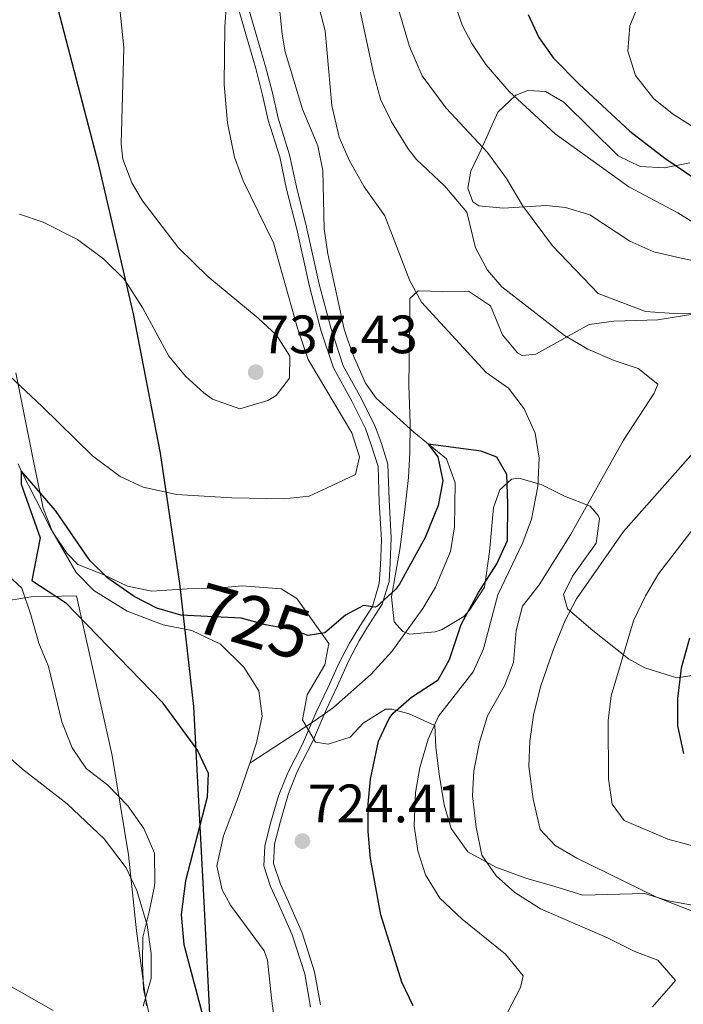
# Model space of a CAD drawing. Units: metres. Extents: x 556225 to 559673, y 4733288 to 4737943.
# Drawn here: x 559360 to 559492, y 4735725 to 4735921 of the extents above; entities that cross this region are included whole.
import ezdxf
from ezdxf.enums import TextEntityAlignment as Align

# ---------------------------------------------------------------- set-up
doc = ezdxf.new("R2010")
doc.units = ezdxf.units.M
doc.header["$MEASUREMENT"] = 0
doc.linetypes.add('DGN Style 2', pattern=[77.5272, 46.51632, -31.01088])
doc.linetypes.add('DGN Style 3', pattern=[108.53808000000001, 77.52720000000001, -31.01088])
for name, color, linetype, lineweight in [('Nivel 1', 7, 'Continuous', 0), ('Nivel 11', 7, 'Continuous', 0), ('Nivel 20', 7, 'Continuous', 0), ('Nivel 21', 7, 'Continuous', 0), ('Nivel 35', 7, 'Continuous', 0), ('Nivel 4', 7, 'Continuous', 0), ('Nivel 41', 7, 'Continuous', 0), ('Nivel 5', 7, 'Continuous', 0), ('Nivel 57', 7, 'Continuous', 0), ('Nivel 7', 7, 'Continuous', 0)]:
    doc.layers.add(name, color=color, linetype=linetype, lineweight=lineweight)
doc.styles.add('Style-Arial', font='txt')

# ---------------------------------------------------------------- blocks, each defined once
blk = doc.blocks.new('5PATER')
at = {"layer": 'Nivel 7', "linetype": 'Continuous', "lineweight": 0}
h = blk.add_hatch(color=51, dxfattribs=at)
edge = h.paths.add_edge_path()
edge.add_ellipse((-0.004645586013793945, 0.004248064011335373), major_axis=(-1.095731442372465, -1.110710699892244), ratio=0.9994222409660318, start_angle=0, end_angle=360)

msp = doc.modelspace()

# ---------------------------------------------------------------- linework, layer by layer
at = {"layer": 'Nivel 1', "color": 7, "linetype": 'Continuous', "lineweight": 30}
msp.add_polyline3d([(559294.8999999985, 4736124.449999999, 749.58), (559304.4400000013, 4736102.6, 749.7), (559310.1600000001, 4736087.49, 747.48), (559313.4699999988, 4736068.18, 745.76), (559317.6700000018, 4736051.790000001, 745.0500000000001), (559327.9600000009, 4736030.699999999, 742.4300000000001), (559339.7800000012, 4736005.17, 739.09), (559345.25, 4735986.24, 737.91), (559351.2300000004, 4735968.84, 737.2), (559357.0799999982, 4735950.67, 736.75), (559367.25, 4735923.23, 737.44), (559375.2600000016, 4735892.49, 735.42), (559382.2600000016, 4735862.640000001, 734.59), (559387.6099999994, 4735834.939999999, 731.71), (559391.4299999997, 4735809.029999999, 726.3100000000001), (559394.2399999984, 4735784.630000001, 724.7), (559396.2899999991, 4735745.76, 723.49), (559397.5700000003, 4735720.859999999, 724.78)], dxfattribs=at)
at = {"layer": 'Nivel 11', "color": 142, "linetype": 'DGN Style 3', "lineweight": 13}
for points in [[(559410.8299999982, 4735928.17, 726.76), (559411.8500000015, 4735918.210000001, 726.6800000000001), (559412.4699999988, 4735914.73, 726.6800000000001), (559415.8500000015, 4735903.310000001, 726.5), (559418.9100000001, 4735896.01, 726.16), (559419.8900000006, 4735891.1, 726.15), (559420.1900000013, 4735879.529999999, 725.86), (559420.9299999997, 4735874.58, 725.8100000000001), (559424.1499999985, 4735859.609999999, 725.38), (559425.7399999984, 4735854.869999999, 725.29), (559428.379999999, 4735848.859999999, 725.16), (559430.5500000007, 4735845.85, 725.08), (559437.9899999984, 4735839.140000001, 725.0600000000001), (559444.4699999988, 4735833.85, 724.8000000000001), (559446.2199999988, 4735829.029999999, 724.62), (559446.0700000003, 4735820.33, 724.22), (559445.2699999996, 4735815.380000001, 723.9300000000001), (559442.3200000003, 4735808.33, 723.8000000000001), (559439.8200000003, 4735804.060000001, 723.86), (559433.620000001, 4735795.540000001, 723.86), (559429.5500000007, 4735791.050000001, 723.76), (559422.0500000007, 4735784.41, 723.16), (559418.0300000012, 4735781.529999999, 723), (559405.4100000001, 4735773.369999999, 723.04)], [(559359.3999999985, 4735832.83, 725.17), (559359.9899999984, 4735831.449999999, 725), (559365.7300000004, 4735820.15, 724.78), (559370.9100000001, 4735811.210000001, 724.6), (559374.4200000018, 4735807.67, 724.6), (559381.0399999991, 4735803.58, 724.54), (559388.1799999997, 4735800.85, 724.4), (559393.870000001, 4735799.689999999, 724.22), (559399.5899999999, 4735796.970000001, 723.98), (559404.2300000004, 4735792.41, 723.86), (559407.2300000004, 4735787.689999999, 723.58), (559407.8900000006, 4735782.710000001, 723.53), (559406.7699999996, 4735777.369999999, 723.35), (559405.4100000001, 4735773.369999999, 723.04)], [(559405.4100000001, 4735773.369999999, 723.04), (559403.1099999994, 4735766.57, 722.52), (559400.1900000013, 4735758.890000001, 722.32), (559398.870000001, 4735752.970000001, 722.28), (559399.9400000013, 4735748.16, 722.21), (559401.5899999999, 4735745.130000001, 722.16), (559408.2399999984, 4735736.08, 721.99), (559408.9100000001, 4735734.17, 721.92), (559409.75, 4735726.65, 721.6), (559410.8099999987, 4735718.060000001, 720), (559411.2600000016, 4735713.08, 719.9), (559411.8200000003, 4735699.73, 719.6), (559411.629999999, 4735691.689999999, 719.42), (559411.0199999996, 4735686.73, 719.42), (559409, 4735680.140000001, 719.41), (559405.2600000016, 4735672.08, 719.38), (559394.5899999999, 4735656.859999999, 719.38), (559389.8999999985, 4735648.029999999, 719.38), (559386.5500000007, 4735640.25, 719.38), (559384.1099999994, 4735635.85, 719.38), (559380.0700000003, 4735630.33, 719.38), (559378.6700000018, 4735627.77, 719.38)]]:
    msp.add_polyline3d(points, dxfattribs=at)
at = {"layer": 'Nivel 20', "color": 7, "linetype": 'DGN Style 2', "lineweight": 0}
msp.add_polyline3d([(559384.870000001, 4735725.210000001, 730.4300000000001), (559382.9100000001, 4735740.01, 731.03), (559381.3099999987, 4735755.130000001, 730.19), (559378.0700000003, 4735774.890000001, 728.39), (559370.9499999993, 4735806.57, 726.95), (559361.9899999984, 4735806.41, 727.97), (559342.1900000013, 4735803.130000001, 729.53), (559331.3500000015, 4735801.290000001, 731.51), (559316.5899999999, 4735797.050000001, 733.01), (559304.629999999, 4735793.609999999, 733.61), (559293.7100000009, 4735790.09, 734.33), (559273.7100000009, 4735783.609999999, 734.9300000000001), (559258.8299999982, 4735778.33, 736.13), (559247.3500000015, 4735789.77, 738.17), (559238.7899999991, 4735798.810000001, 739.25), (559228.2699999996, 4735808.01, 739.67), (559211.3500000015, 4735822.09, 739.73), (559195.5, 4735834.23, 740.4), (559172.4699999988, 4735852.49, 741.0500000000001)], dxfattribs=at)
at = {"layer": 'Nivel 21', "color": 7, "linetype": 'DGN Style 3', "lineweight": 0}
msp.add_polyline3d([(559404.8900000006, 4735924.33, 728.95), (559406.7100000009, 4735918.17, 728.29), (559408.5300000012, 4735911.790000001, 727.69), (559409.8900000006, 4735906.550000001, 727.3000000000001), (559411.0300000012, 4735901.540000001, 727.03), (559413.3000000007, 4735894.25, 726.79), (559414.6600000001, 4735887.869999999, 727.03), (559416.7100000009, 4735879.890000001, 727.53), (559419.2100000009, 4735868.5, 727.73), (559421.4800000004, 4735859.85, 727.83), (559423.9800000004, 4735852.33, 728.0600000000001), (559427.620000001, 4735845.720000001, 728.15), (559430.3399999999, 4735840.25, 728.14), (559431.4800000004, 4735837.060000001, 728.21), (559432.8399999999, 4735832.73, 727.9), (559433.0700000003, 4735825.66, 727.7), (559433.5199999996, 4735818.140000001, 726.34), (559433.3000000007, 4735813.119999999, 725.83), (559433.0700000003, 4735809.470000001, 725.47), (559431.6999999993, 4735804.91, 724.99), (559429.1999999993, 4735801.040000001, 724.9), (559427.1600000001, 4735797.619999999, 724.86), (559425.1099999994, 4735793.74, 724.77), (559422.8399999999, 4735788.73, 724.64), (559420.5700000003, 4735783.939999999, 724.59), (559417.8399999999, 4735777.550000001, 724.5600000000001), (559414.8900000006, 4735771.85, 724.53), (559413.0700000003, 4735767.290000001, 724.5), (559411.4800000004, 4735761.82, 724.5500000000001), (559410.3399999999, 4735757.26, 724.5600000000001), (559410.1099999994, 4735753.390000001, 724.5500000000001), (559411.4800000004, 4735749.279999999, 724.6800000000001), (559413.0700000003, 4735745.810000001, 724.8100000000001), (559415.8000000007, 4735739.65, 724.73), (559418.3000000007, 4735731.9, 722.88), (559419.4400000013, 4735725.290000001, 721.91)], dxfattribs=at)
at = {"layer": 'Nivel 21', "color": 7, "linetype": 'Continuous', "lineweight": 0}
msp.add_polyline3d([(559417.5, 4735724.859999999, 721.54), (559416.3599999994, 4735731.470000001, 722.85), (559413.8599999994, 4735739.220000001, 724.7), (559411.1400000006, 4735745.369999999, 724.82), (559409.5399999991, 4735748.85, 724.69), (559408.1799999997, 4735752.949999999, 724.6), (559408.3999999985, 4735756.83, 724.61), (559409.5399999991, 4735761.390000001, 724.61), (559411.129999999, 4735766.859999999, 724.5600000000001), (559412.9499999993, 4735771.42, 724.49), (559415.8999999985, 4735777.119999999, 724.54), (559418.629999999, 4735783.5, 724.59), (559420.8999999985, 4735788.290000001, 724.62), (559423.1799999997, 4735793.310000001, 724.79), (559425.2199999988, 4735797.18, 724.87), (559427.2699999996, 4735800.6, 724.91), (559429.7699999996, 4735804.48, 725.01), (559431.129999999, 4735809.040000001, 725.8100000000001), (559431.3599999994, 4735812.689999999, 726.17), (559431.5899999999, 4735817.699999999, 726.6800000000001), (559431.129999999, 4735825.23, 727.98), (559430.8999999985, 4735832.290000001, 728.5), (559429.5399999991, 4735836.630000001, 728.9300000000001), (559428.4100000001, 4735839.82, 728.9), (559425.6799999997, 4735845.290000001, 728.84), (559422.0399999991, 4735851.890000001, 728.74), (559419.5399999991, 4735859.41, 728.52), (559417.2699999996, 4735868.07, 728.42), (559414.7699999996, 4735879.460000001, 728.19), (559412.7300000004, 4735887.439999999, 727.6800000000001), (559411.3599999994, 4735893.810000001, 727.38), (559409.0899999999, 4735901.109999999, 727.62), (559407.9499999993, 4735906.119999999, 727.85), (559406.5899999999, 4735911.359999999, 728.24), (559404.7699999996, 4735917.74, 728.79), (559402.9499999993, 4735923.890000001, 729.44)], dxfattribs=at)
at = {"layer": 'Nivel 35', "color": 92, "linetype": 'DGN Style 3', "lineweight": 0}
for points in [[(559450.9299999997, 4735884.09, 746.25), (559449.75, 4735884.890000001, 746), (559448.75, 4735887.609999999, 745.7), (559449.3500000015, 4735890.970000001, 746.0600000000001), (559451.3999999985, 4735895.27, 747.62), (559454.6700000018, 4735902.73, 749.44), (559458.2699999996, 4735906.08, 750.46), (559460.629999999, 4735907.050000001, 750.96), (559464.1499999985, 4735906.810000001, 751.5600000000001), (559467.7899999991, 4735904.73, 751.9), (559478.5899999999, 4735894.01, 752.9), (559482.9499999993, 4735891.890000001, 753.85), (559487.7899999991, 4735891.67, 755.54), (559492.8299999982, 4735892.640000001, 757.38)], [(559496.1499999985, 4735872.65, 750.94), (559491.1099999994, 4735873.689999999, 751.32), (559485.6700000018, 4735874.970000001, 751.12), (559480.9100000001, 4735877.050000001, 750.64), (559472.9499999993, 4735882.33, 749.94), (559468.1600000001, 4735883.76, 749.21), (559464.2699999996, 4735884.17, 748.6), (559455.75, 4735883.609999999, 747.28), (559450.9299999997, 4735884.09, 746.25)], [(559495.0300000012, 4735791.050000001, 749.54), (559490.2399999984, 4735790.32, 748.16), (559483.8900000006, 4735792.27, 746.28), (559480.6700000018, 4735794.09, 745.26), (559473.5500000007, 4735799.689999999, 743.22), (559468.5100000016, 4735804.01, 741.34), (559467.75, 4735806.890000001, 738.86), (559469.5500000007, 4735810.49, 739.14), (559474.2300000004, 4735817.050000001, 739.44), (559474.8599999994, 4735821.949999999, 738.39), (559474.629999999, 4735822.57, 738.26), (559473.0300000012, 4735824.41, 737.82), (559467.9100000001, 4735826.41, 736.34), (559463.2699999996, 4735828.73, 735.38), (559458.8599999994, 4735829.99, 732.96), (559457.3900000006, 4735829.77, 732.4), (559455.1099999994, 4735827.689999999, 731.86), (559453.8299999982, 4735824.17, 731.16), (559453.0300000012, 4735815.369999999, 730.02), (559452.0700000003, 4735808.33, 728.72), (559449.0599999987, 4735803.76, 728.28), (559447.9100000001, 4735802.49, 728.1800000000001), (559443.6000000015, 4735799.93, 727.62), (559442.2300000004, 4735799.449999999, 727.52), (559437.2199999988, 4735799, 727.92), (559435.7899999991, 4735799.529999999, 728.16), (559434.1099999994, 4735801.449999999, 728.64), (559433.5500000007, 4735806.41, 729.29), (559435.3099999987, 4735816.17, 730.7), (559436.3099999987, 4735824.25, 730.8000000000001), (559436.9100000001, 4735830.09, 732.26), (559437.1799999997, 4735835.060000001, 732.73), (559437.2699999996, 4735840.810000001, 733), (559436.9899999984, 4735848.49, 732.46), (559437.1499999985, 4735857.85, 733.44), (559437.1900000013, 4735865.689999999, 733.78), (559438.870000001, 4735867.210000001, 733.64), (559443.75, 4735867.050000001, 734.22), (559448.870000001, 4735867.130000001, 735.38), (559453.2300000004, 4735864.25, 736.32), (559455.5899999999, 4735858.49, 736.62), (559458.5799999982, 4735854.859999999, 738.6), (559459.5500000007, 4735854.33, 739.02), (559462.2300000004, 4735854.65, 739.78), (559472.870000001, 4735860.49, 742.88), (559477.7300000004, 4735861.210000001, 743.84), (559486.4699999988, 4735861.449999999, 745.5), (559497.3500000015, 4735863.189999999, 747.39)], [(559358.9499999993, 4735850.890000001, 733.1), (559362.3200000003, 4735833.99, 732.36), (559364.3900000006, 4735823.99, 732.46), (559366.2300000004, 4735819.300000001, 732.49), (559369.0300000012, 4735815.050000001, 732.34), (559371.2699999996, 4735812.810000001, 732.12), (559376.3099999987, 4735810.810000001, 731.34), (559381.1099999994, 4735808.49, 730.78), (559385.9800000004, 4735807.529999999, 730.0600000000001), (559392.9899999984, 4735808.01, 729.62), (559398.9100000001, 4735808.09, 729.0600000000001), (559403.879999999, 4735808.560000001, 728.83), (559411.6700000018, 4735808.01, 728.3100000000001), (559414.75, 4735806.09, 727.79), (559421.1099999994, 4735797.130000001, 725.95), (559420.3099999987, 4735792.890000001, 725.53), (559416.8299999982, 4735786.890000001, 725.07), (559415.8900000006, 4735781.960000001, 725.03), (559418.4600000009, 4735777.49, 725.28), (559420.9899999984, 4735777.130000001, 725.77), (559425.3500000015, 4735778.49, 725.85), (559427.9100000001, 4735781.290000001, 725.85), (559432.370000001, 4735784.040000001, 725.83), (559433.629999999, 4735784.09, 725.83), (559437.0700000003, 4735783.130000001, 725.83), (559442.1499999985, 4735780.84, 734.71), (559442.3900000006, 4735776.49, 736.08), (559443.0100000016, 4735771.18, 735.52), (559444.0100000016, 4735765.09, 735.84), (559445.3900000006, 4735760.33, 736.52), (559448.75, 4735755.689999999, 737.54), (559454.3099999987, 4735752.65, 738.1800000000001), (559460.2699999996, 4735750.49, 738.7), (559465.9899999984, 4735748.810000001, 739.58)], [(559385.4699999988, 4735723.130000001, 732.36), (559384.2699999996, 4735728.41, 732.14), (559384.0700000003, 4735733.77, 733.62), (559384.129999999, 4735738.74, 734.24), (559385.4299999997, 4735743.77, 732.62), (559386.379999999, 4735748.550000001, 731.4300000000001), (559386.5500000007, 4735749.529999999, 731.34), (559386.4699999988, 4735755.449999999, 732.28), (559384.3500000015, 4735760.33, 732.54), (559381.1900000013, 4735764.890000001, 731.46), (559377.1900000013, 4735768.970000001, 731.04), (559372.9100000001, 4735772.25, 731.74), (559370.129999999, 4735776.41, 731.47), (559368.0500000007, 4735781.540000001, 730.48), (559365.4299999997, 4735792.57, 729.7), (559363.5199999996, 4735797.199999999, 729.65), (559361.9400000013, 4735802.810000001, 730.15), (559360.1499999985, 4735808.09, 731.46), (559357.3099999987, 4735810.73, 732.36)], [(559465.9899999984, 4735748.810000001, 739.58), (559471.5899999999, 4735747.130000001, 740.9), (559483.8099999987, 4735747.439999999, 743.41), (559488.5899999999, 4735746.01, 744.08), (559493.3099999987, 4735745.130000001, 744.88)]]:
    msp.add_polyline3d(points, dxfattribs=at)
at = {"layer": 'Nivel 4', "color": 30, "linetype": 'Continuous', "lineweight": 30, "flags": 128}
for points, elevation in [([(559460.7100000009, 4735922.09), (559462.8099999987, 4735917.52), (559465.7800000012, 4735913.460000001), (559470.8299999982, 4735908.25), (559480.9299999997, 4735898.970000001), (559487.8599999994, 4735893.550000001), (559493.629999999, 4735889.630000001)], 750), ([(559437.870000001, 4735725.140000001), (559435.629999999, 4735729.810000001), (559431.4699999988, 4735743.210000001), (559429.3599999994, 4735754.380000001), (559428.9100000001, 4735759.790000001), (559428.9100000001, 4735765.210000001), (559429.370000001, 4735770.189999999), (559430.9899999984, 4735777.689999999), (559433.0700000003, 4735782.23), (559433.870000001, 4735783.290000001), (559437.5100000016, 4735786.49), (559442.8299999982, 4735789.93), (559445.0700000003, 4735793.93), (559447.4299999997, 4735800.890000001), (559450.870000001, 4735807.290000001), (559454.5100000016, 4735812.970000001), (559456.6000000015, 4735817.57), (559456.6700000018, 4735824.970000001), (559456.4699999988, 4735830.73), (559454.5100000016, 4735834.17), (559451.3900000006, 4735835.369999999), (559440.8500000015, 4735836.74), (559442.75, 4735834.25), (559443.75, 4735829.449999999), (559442.8500000015, 4735824.540000001), (559440.2699999996, 4735818.17), (559435.129999999, 4735808.939999999), (559434.3900000006, 4735807.85), (559430.6700000018, 4735804.5), (559430.3500000015, 4735804.33), (559428.0300000012, 4735804.65), (559424.4299999997, 4735802.73), (559420.3099999987, 4735799.210000001), (559416.9899999984, 4735798.73), (559413.629999999, 4735799.93), (559408.5100000016, 4735800.810000001), (559403.6999999993, 4735802.17), (559391.7100000009, 4735802.73), (559386.9200000018, 4735804.15), (559382.4400000013, 4735806.49), (559377.2300000004, 4735810.09), (559373.6600000001, 4735813.59), (559366.8299999982, 4735823.529999999), (559359.9899999984, 4735831.449999999), (559359.9899999984, 4735828.810000001), (559363.75, 4735818.09), (559362.1099999994, 4735809.609999999), (559368.7899999991, 4735805.290000001), (559387.9100000001, 4735785.529999999), (559394.9899999984, 4735775.85), (559397.1499999985, 4735771.33), (559396.9100000001, 4735766.57), (559392.6400000006, 4735749.960000001), (559391.7899999991, 4735743.290000001), (559392.3099999987, 4735737.290000001), (559398.1099999994, 4735715.290000001)], 725), ([(559492.7399999984, 4735798.210000001), (559491.1400000006, 4735792.189999999), (559490.3900000006, 4735786.17), (559490.3900000006, 4735780.73), (559491.5899999999, 4735775.290000001)], 750)]:
    msp.add_lwpolyline(points, dxfattribs=dict(at, elevation=elevation))
at = {"layer": 'Nivel 5', "color": 30, "linetype": 'Continuous', "lineweight": 0, "flags": 128}
for points, elevation in [([(559359.629999999, 4735882.41), (559364.3599999994, 4735880.82), (559371.1600000001, 4735877.42), (559376.3900000006, 4735873.470000001), (559380.5500000007, 4735869.48), (559384.1700000018, 4735863.779999999), (559389.3099999987, 4735854.25), (559392.629999999, 4735850.25), (559396.2899999991, 4735846.91), (559398.0300000012, 4735845.689999999), (559403.4299999997, 4735843.77), (559409, 4735845.439999999), (559410.629999999, 4735846.41), (559413.3099999987, 4735849.85), (559413.3900000006, 4735854.25), (559410.75, 4735858.41), (559407.0700000003, 4735861.800000001), (559397.0500000007, 4735870.040000001), (559391.2300000004, 4735875.77), (559384.1099999994, 4735885.09), (559381.9899999984, 4735888.65), (559380.1900000013, 4735893.390000001), (559379.870000001, 4735896.33), (559380.3999999985, 4735915.57), (559378.6700000018, 4735932.25)], 735), ([(559425.1000000015, 4735933.4), (559429.9600000009, 4735910.49), (559431.3900000006, 4735905.290000001), (559433.5500000007, 4735900.779999999), (559436.8500000015, 4735895.439999999), (559438.5100000016, 4735893.290000001), (559444.1499999985, 4735888.01), (559448.5100000016, 4735882.810000001), (559450.2300000004, 4735875.77), (559452.6400000006, 4735871.290000001), (559455.5100000016, 4735868.01), (559467.9100000001, 4735858.33), (559472.5500000007, 4735855.609999999), (559477.8299999982, 4735853.369999999), (559482.5899999999, 4735851.77), (559486.5100000016, 4735848.65), (559485.75, 4735846.890000001), (559479.629999999, 4735837.529999999), (559469.129999999, 4735818.689999999), (559462.9100000001, 4735808.810000001), (559459.5899999999, 4735804.57), (559458.3399999999, 4735799.720000001), (559457.8299999982, 4735793.369999999), (559456.0199999996, 4735788.710000001), (559452.629999999, 4735782.73), (559451.0300000012, 4735777.529999999), (559449.9499999993, 4735771.85), (559449.6600000001, 4735766.85), (559450.3900000006, 4735760.65), (559451.5100000016, 4735755.050000001), (559454.3500000015, 4735750.970000001), (559458.1000000015, 4735747.66), (559463.1999999993, 4735744.42), (559476.4699999988, 4735738.65), (559481.9100000001, 4735735.93), (559486.5100000016, 4735734.17), (559489.9899999984, 4735730.17), (559485.4299999997, 4735724.890000001)], 735), ([(559417.5899999999, 4735929.609999999), (559420.379999999, 4735918.880000001), (559421.7100000009, 4735904.01), (559423.1499999985, 4735897.77), (559425.1799999997, 4735893.199999999), (559428.1400000006, 4735887.9), (559432.2300000004, 4735882.09), (559437.1799999997, 4735869.199999999), (559439.5100000016, 4735864.970000001), (559452.3500000015, 4735850.970000001), (559456.8299999982, 4735847.85), (559459.9499999993, 4735843.77), (559462.1099999994, 4735838.890000001), (559462.9100000001, 4735833.949999999), (559462.629999999, 4735828.33), (559461.3900000006, 4735821.85), (559459.629999999, 4735817.17), (559454.7100000009, 4735806.810000001), (559451.8299999982, 4735796.09), (559449.8200000003, 4735791.5), (559442.9100000001, 4735782.65), (559440.8599999994, 4735778.09), (559439.1700000018, 4735772.49), (559438.3099999987, 4735767.48), (559438.0700000003, 4735760.890000001), (559438.7899999991, 4735755.939999999), (559440.3000000007, 4735751.16), (559443.1799999997, 4735746.529999999), (559447.5899999999, 4735742.33), (559456.2300000004, 4735735.369999999), (559459.75, 4735731.050000001), (559459.1900000013, 4735728.73), (559452.2300000004, 4735715.369999999)], 730), ([(559445.4100000001, 4735926.49), (559447.620000001, 4735919.970000001), (559449.5100000016, 4735916.33), (559452.3200000003, 4735912.18), (559456.9299999997, 4735906.84), (559466.0700000003, 4735898.41), (559480.7100000009, 4735887.85), (559490.4699999988, 4735882.73), (559498.870000001, 4735877.449999999)], 745), ([(559483.7100000009, 4735926.65), (559480.9100000001, 4735919.85), (559480.5500000007, 4735914.859999999), (559482.0199999996, 4735910.029999999), (559485.7100000009, 4735905.369999999), (559489.620000001, 4735902.25), (559495.2800000012, 4735898.640000001)], 755), ([(559354.3500000015, 4735853.369999999), (559364.1900000013, 4735844.25), (559374.1900000013, 4735834.41), (559379.6700000018, 4735830.33), (559384.1999999993, 4735828.210000001), (559390.8200000003, 4735826.74), (559401.870000001, 4735826.09), (559412.1900000013, 4735825.85), (559417.2100000009, 4735826.390000001), (559420.6700000018, 4735828.01), (559426.3900000006, 4735830.73), (559427.2300000004, 4735834.25), (559425.6700000018, 4735839), (559417.0199999996, 4735853.529999999), (559414.8900000006, 4735859.82), (559410.1099999994, 4735876.73), (559404.0700000003, 4735889.050000001), (559402.3500000015, 4735893.74), (559401, 4735900.609999999), (559400.3000000007, 4735908.199999999), (559400.4699999988, 4735919.689999999), (559400.7899999991, 4735924.41)], 730), ([(559435.0300000012, 4735922.890000001), (559437.1499999985, 4735915.77), (559439.629999999, 4735909.93), (559444.4299999997, 4735903.529999999), (559452.6700000018, 4735894.73), (559456.4299999997, 4735889.529999999), (559459.5899999999, 4735884.17), (559465.5700000003, 4735876.140000001), (559474.629999999, 4735866.65), (559484, 4735863.1), (559489.6600000001, 4735862.67), (559495.9100000001, 4735862.65)], 740), ([(559494.0300000012, 4735835.609999999), (559479.6799999997, 4735819.369999999), (559470.3500000015, 4735806.01), (559468, 4735801.59), (559465.6799999997, 4735795.83), (559463.1900000013, 4735788.49), (559461.7899999991, 4735782.890000001), (559461.0300000012, 4735777.689999999), (559460.8399999999, 4735772.68), (559461.7300000004, 4735766.189999999), (559463.120000001, 4735760.189999999), (559466.0700000003, 4735756.970000001), (559470.3900000006, 4735754.439999999), (559486.0700000003, 4735746.810000001), (559495.379999999, 4735743.130000001)], 740), ([(559493.0700000003, 4735819.290000001), (559486.629999999, 4735810.970000001), (559484.0300000012, 4735806.57), (559481.6700000018, 4735801.609999999), (559477.1900000013, 4735786.73), (559476.6099999994, 4735781.76), (559476.7100000009, 4735770.25), (559477.4299999997, 4735765.210000001), (559479.7899999991, 4735761.93), (559488.4699999988, 4735758.25), (559495.870000001, 4735756.25)], 745), ([(559384.2199999988, 4735725.02), (559385.8099999987, 4735730.529999999), (559385.7899999991, 4735735.529999999), (559384.9899999984, 4735741.130000001), (559382.9499999993, 4735748.02), (559380.870000001, 4735752.57), (559376.4600000009, 4735758.290000001), (559369.1099999994, 4735765.290000001), (559360.25, 4735772.17), (559355.2699999996, 4735776.540000001)], 730), ([(559329.4299999997, 4735722.17), (559324.1900000013, 4735732.25), (559322.9100000001, 4735735.290000001), (559325.9499999993, 4735737.85), (559336.8599999994, 4735737.77), (559341.75, 4735736.73), (559351.870000001, 4735732.41), (559366.3500000015, 4735724.17)], 730)]:
    msp.add_lwpolyline(points, dxfattribs=dict(at, elevation=elevation))
at = {"layer": 'Nivel 57', "color": 92, "linetype": 'DGN Style 3', "lineweight": 0}
for points in [[(559492.8299999982, 4735892.640000001, 757.38), (559487.7899999991, 4735891.67, 755.54), (559482.9499999993, 4735891.890000001, 753.85), (559478.5899999999, 4735894.01, 752.9), (559467.7899999991, 4735904.73, 751.9), (559464.1499999985, 4735906.810000001, 751.5600000000001), (559460.629999999, 4735907.050000001, 750.96), (559458.2699999996, 4735906.08, 750.46), (559454.6700000018, 4735902.73, 749.44), (559451.3999999985, 4735895.27, 747.62), (559449.3500000015, 4735890.970000001, 746.0600000000001), (559448.75, 4735887.609999999, 745.7), (559449.75, 4735884.890000001, 746), (559450.9299999997, 4735884.09, 746.25), (559455.75, 4735883.609999999, 747.28), (559464.2699999996, 4735884.17, 748.6), (559468.1600000001, 4735883.76, 749.21), (559472.9499999993, 4735882.33, 749.94), (559480.9100000001, 4735877.050000001, 750.64), (559485.6700000018, 4735874.970000001, 751.12), (559491.1099999994, 4735873.689999999, 751.32), (559496.1499999985, 4735872.65, 750.94)], [(559497.3500000015, 4735863.189999999, 747.39), (559486.4699999988, 4735861.449999999, 745.5), (559477.7300000004, 4735861.210000001, 743.84), (559472.870000001, 4735860.49, 742.88), (559462.2300000004, 4735854.65, 739.78), (559459.5500000007, 4735854.33, 739.02), (559458.5799999982, 4735854.859999999, 738.6), (559455.5899999999, 4735858.49, 736.62), (559453.2300000004, 4735864.25, 736.32), (559448.870000001, 4735867.130000001, 735.38), (559443.75, 4735867.050000001, 734.22), (559438.870000001, 4735867.210000001, 733.64), (559437.1900000013, 4735865.689999999, 733.78), (559437.1499999985, 4735857.85, 733.44), (559436.9899999984, 4735848.49, 732.46), (559437.2699999996, 4735840.810000001, 733), (559437.1799999997, 4735835.060000001, 732.73), (559436.9100000001, 4735830.09, 732.26), (559436.3099999987, 4735824.25, 730.8000000000001), (559435.3099999987, 4735816.17, 730.7), (559433.5500000007, 4735806.41, 729.29), (559434.1099999994, 4735801.449999999, 728.64), (559435.7899999991, 4735799.529999999, 728.16), (559437.2199999988, 4735799, 727.92), (559442.2300000004, 4735799.449999999, 727.52), (559443.6000000015, 4735799.93, 727.62), (559447.9100000001, 4735802.49, 728.1800000000001), (559449.0599999987, 4735803.76, 728.28), (559452.0700000003, 4735808.33, 728.72), (559453.0300000012, 4735815.369999999, 730.02), (559453.8299999982, 4735824.17, 731.16), (559455.1099999994, 4735827.689999999, 731.86), (559457.3900000006, 4735829.77, 732.4), (559458.8599999994, 4735829.99, 732.96), (559463.2699999996, 4735828.73, 735.38), (559467.9100000001, 4735826.41, 736.34), (559473.0300000012, 4735824.41, 737.82), (559474.629999999, 4735822.57, 738.26), (559474.8599999994, 4735821.949999999, 738.39), (559474.2300000004, 4735817.050000001, 739.44), (559469.5500000007, 4735810.49, 739.14), (559467.75, 4735806.890000001, 738.86), (559468.5100000016, 4735804.01, 741.34), (559473.5500000007, 4735799.689999999, 743.22), (559480.6700000018, 4735794.09, 745.26), (559483.8900000006, 4735792.27, 746.28), (559490.2399999984, 4735790.32, 748.16), (559495.0300000012, 4735791.050000001, 749.54)], [(559493.3099999987, 4735745.130000001, 744.88), (559488.5899999999, 4735746.01, 744.08), (559483.8099999987, 4735747.439999999, 743.41), (559471.5899999999, 4735747.130000001, 740.9), (559465.9899999984, 4735748.810000001, 739.58), (559460.2699999996, 4735750.49, 738.7), (559454.3099999987, 4735752.65, 738.1800000000001), (559448.75, 4735755.689999999, 737.54), (559445.3900000006, 4735760.33, 736.52), (559444.0100000016, 4735765.09, 735.84), (559443.0100000016, 4735771.18, 735.52), (559442.3900000006, 4735776.49, 736.08), (559442.1499999985, 4735780.84, 734.71), (559437.0700000003, 4735783.130000001, 725.83), (559433.629999999, 4735784.09, 725.83), (559432.370000001, 4735784.040000001, 725.83), (559427.9100000001, 4735781.290000001, 725.85), (559425.3500000015, 4735778.49, 725.85), (559420.9899999984, 4735777.130000001, 725.77), (559418.4600000009, 4735777.49, 725.28), (559415.8900000006, 4735781.960000001, 725.03), (559416.8299999982, 4735786.890000001, 725.07), (559420.3099999987, 4735792.890000001, 725.53), (559421.1099999994, 4735797.130000001, 725.95), (559414.75, 4735806.09, 727.79), (559411.6700000018, 4735808.01, 728.3100000000001), (559403.879999999, 4735808.560000001, 728.83), (559398.9100000001, 4735808.09, 729.0600000000001), (559392.9899999984, 4735808.01, 729.62), (559385.9800000004, 4735807.529999999, 730.0600000000001), (559381.1099999994, 4735808.49, 730.78), (559376.3099999987, 4735810.810000001, 731.34), (559371.2699999996, 4735812.810000001, 732.12), (559369.0300000012, 4735815.050000001, 732.34), (559366.2300000004, 4735819.300000001, 732.49), (559364.3900000006, 4735823.99, 732.46), (559362.3200000003, 4735833.99, 732.36), (559358.9499999993, 4735850.890000001, 733.1)], [(559357.3099999987, 4735810.73, 732.36), (559360.1499999985, 4735808.09, 731.46), (559361.9400000013, 4735802.810000001, 730.15), (559363.5199999996, 4735797.199999999, 729.65), (559365.4299999997, 4735792.57, 729.7), (559368.0500000007, 4735781.540000001, 730.48), (559370.129999999, 4735776.41, 731.47), (559372.9100000001, 4735772.25, 731.74), (559377.1900000013, 4735768.970000001, 731.04), (559381.1900000013, 4735764.890000001, 731.46), (559384.3500000015, 4735760.33, 732.54), (559386.4699999988, 4735755.449999999, 732.28), (559386.5500000007, 4735749.529999999, 731.34), (559386.379999999, 4735748.550000001, 731.4300000000001), (559385.4299999997, 4735743.77, 732.62), (559384.129999999, 4735738.74, 734.24), (559384.0700000003, 4735733.77, 733.62), (559384.2699999996, 4735728.41, 732.14), (559385.4699999988, 4735723.130000001, 732.36)]]:
    msp.add_polyline3d(points, dxfattribs=at)

# ---------------------------------------------------------------- block references
at = {"layer": 'Nivel 7', "color": 51, "linetype": 'Continuous', "lineweight": 0}
for p in [(559406.5899999999, 4735851.050000001, 737.4300000000001), (559415.870000001, 4735757.85, 724.41)]:
    msp.add_blockref('5PATER', p, dxfattribs=at)

# ---------------------------------------------------------------- texts
at = {"layer": 'Nivel 41', "color": 7, "linetype": 'Continuous', "lineweight": 0, "style": 'Style-Arial'}
for s, p in [('737.43', (559407.5500000007, 4735854.800000001, 737.4300000000001)), ('724.41', (559416.9699999988, 4735761.6, 724.41))]:
    msp.add_text(s, height=7.5, dxfattribs=at).set_placement(p)
at = {"layer": 'Nivel 41', "color": 30, "linetype": 'Continuous', "lineweight": 0, "style": 'Style-Arial'}
msp.add_text('725', height=9.99996, rotation=344.2575900477052, dxfattribs=at).set_placement((559406.0671567544, 4735801.495818334, 725), align=Align.MIDDLE_CENTER)

doc.saveas('drawing.dxf')
